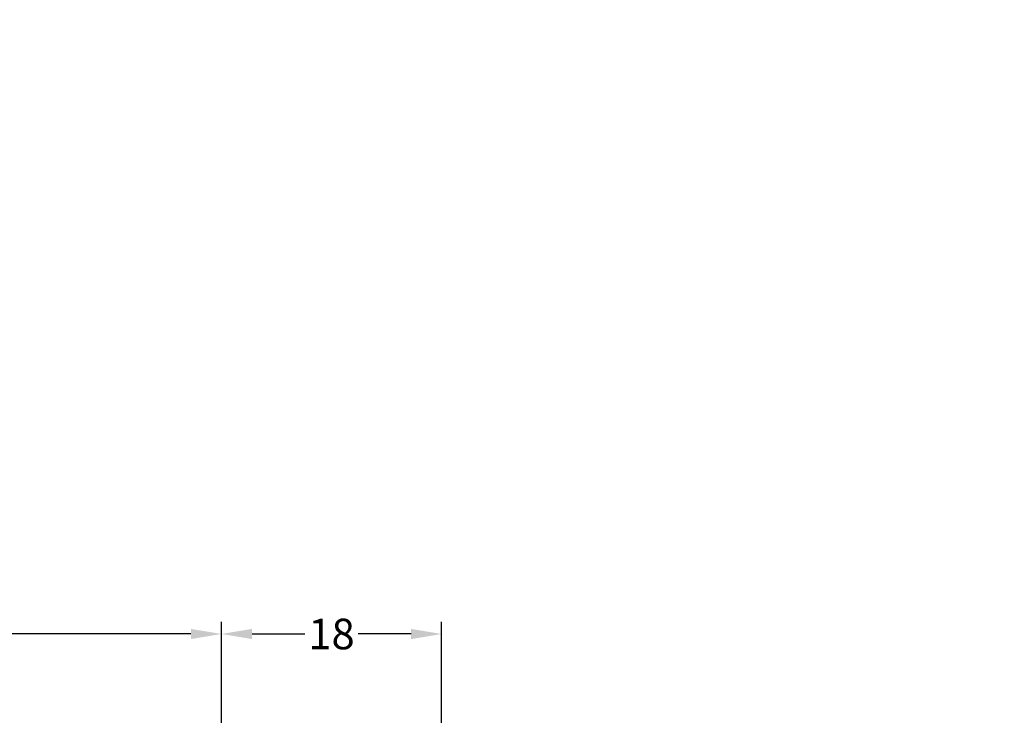
# Model space of a CAD drawing. Units: millimetres. Extents: x 0 to 33125, y -11785 to 5893.
# Drawn here: x 18190 to 18271, y 1393 to 1450 of the extents above; entities that cross this region are included whole.
import ezdxf

# ---------------------------------------------------------------- set-up
doc = ezdxf.new("R2010")
doc.units = ezdxf.units.MM
doc.layers.add('DIM_1', color=252, linetype='Continuous')
doc.styles.add('ARIAL', font='arial.ttf')
doc.dimstyles.new('MBP_DIM1', dxfattribs={"dimscale": 0, "dimtxt": 2.5, "dimasz": 2.5, "dimexe": 1, "dimexo": 0, "dimgap": 0.5, "dimtad": 0, "dimdec": 1, "dimlfac": -1, "dimzin": 9, "dimdsep": 46, "dimtxsty": 'ARIAL', "dimcen": -1, "dimclrd": 256, "dimclre": 256, "dimclrt": 80, "dimadec": 0, "dimazin": 0, "dimtfac": 0.7, "dimtdec": 1, "dimtmove": 1, "dimatfit": 2, "dimfxl": 1, "dimtolj": 1, "dimtzin": 9, "dimarcsym": 0})

# ---------------------------------------------------------------- blocks, each defined once
blk = doc.blocks.new('*D1994')
at = {"layer": 'DEFPOINTS', "color": 0}
for p in [(18163.84243093088, 1399.896756872282), (18163.84243093088, 1388.585078007409), (18206.84243093076, 1380.185078007558)]:
    blk.add_point(p, dxfattribs=at)
at = {"layer": 'DIM_1', "lineweight": -2}
for p, q in [((18163.84243093088, 1388.585078007409), (18163.84243093088, 1400.896756872282)), ((18206.84243093076, 1380.185078007558), (18206.84243093076, 1400.896756872282)), ((18166.34243093088, 1399.896756872282), (18183.00153734282, 1399.896756872282)), ((18204.34243093076, 1399.896756872282), (18187.68332451881, 1399.896756872282))]:
    blk.add_line(p, q, dxfattribs=at)
at = {"layer": 'DIM_1'}
for points in [[(18166.34243093088, 1400.313423538949), (18166.34243093088, 1399.480090205616), (18163.84243093088, 1399.896756872282)], [(18204.34243093076, 1400.313423538949), (18204.34243093076, 1399.480090205616), (18206.84243093076, 1399.896756872282)]]:
    blk.add_solid(points, dxfattribs=at)
at = {"layer": 'DIM_1', "color": 80, "insert": (18185.34243093082, 1399.896756872282), "char_height": 2.5, "attachment_point": 5, "style": 'ARIAL'}
blk.add_mtext('\\A1;43', dxfattribs=at)
blk = doc.blocks.new('*D1995')
at = {"layer": 'DEFPOINTS', "color": 0}
for p in [(18206.84243093076, 1399.896756872227), (18206.84243093076, 1380.185107979643), (18224.84214140018, 1380.185107979441)]:
    blk.add_point(p, dxfattribs=at)
at = {"layer": 'DIM_1', "lineweight": -2}
for p, q in [((18206.84243093076, 1380.185107979643), (18206.84243093076, 1400.896756872227)), ((18224.84214140018, 1380.185107979441), (18224.84214140018, 1400.896756872227)), ((18209.34243093076, 1399.896756872227), (18213.6668086757, 1399.896756872227)), ((18222.34214140018, 1399.896756872227), (18218.01776365524, 1399.896756872227))]:
    blk.add_line(p, q, dxfattribs=at)
at = {"layer": 'DIM_1'}
for points in [[(18209.34243093076, 1400.313423538894), (18209.34243093076, 1399.480090205561), (18206.84243093076, 1399.896756872227)], [(18222.34214140018, 1400.313423538894), (18222.34214140018, 1399.480090205561), (18224.84214140018, 1399.896756872227)]]:
    blk.add_solid(points, dxfattribs=at)
at = {"layer": 'DIM_1', "color": 80, "insert": (18215.84228616547, 1399.896756872227), "char_height": 2.5, "attachment_point": 5, "style": 'ARIAL'}
blk.add_mtext('\\A1;18', dxfattribs=at)

msp = doc.modelspace()

# ---------------------------------------------------------------- linework, layer by layer
at = {"linetype": 'Continuous', "lineweight": 18}
msp.add_arc((24285.6656689847, -2946.223726374523), 8838.834541544098, 134.9999999533511, 135.0000000465015, dxfattribs=at)

# ---------------------------------------------------------------- dimensions: what is measured, and where the dimension line sits
at = {"layer": 'DIM_1'}
for base, p1, p2, picture, middle in [((18163.84243093088, 1399.896756872282), (18206.84243093076, 1380.185078007558), (18163.84243093088, 1388.585078007409), '*D1994', (18185.34243093082, 1399.896756872282)), ((18206.84243093076, 1399.896756872227), (18224.84214140018, 1380.185107979441), (18206.84243093076, 1380.185107979643), '*D1995', (18215.84228616547, 1399.896756872227))]:
    dim = msp.add_linear_dim(base=base, p1=p1, p2=p2, dimstyle='MBP_DIM1', override={"dimscale": 1}, dxfattribs=at)
    dim.commit()
    dim.dimension.update_dxf_attribs({"geometry": picture, "text_midpoint": middle})

doc.saveas('drawing.dxf')
